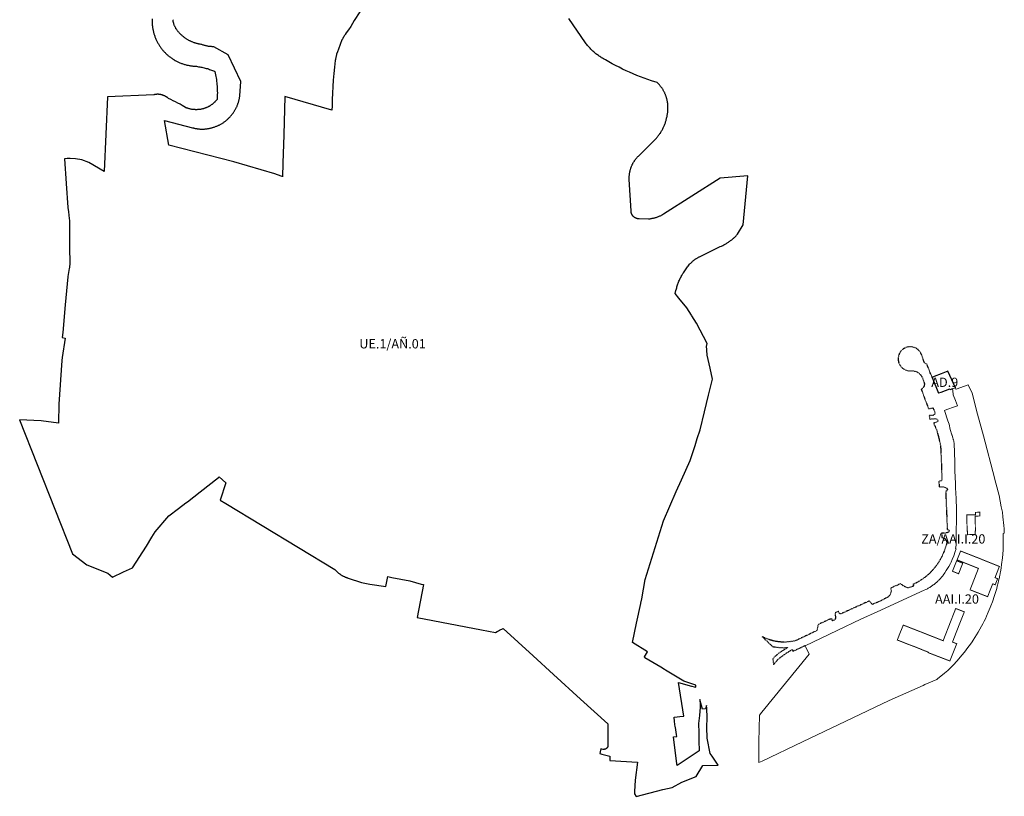
# Model space of a CAD drawing. Units: metres. Extents: x 577492 to 588068, y 4788824 to 4797933.
# Drawn here: x 580508 to 581570, y 4793332 to 4794169 of the extents above; entities that cross this region are included whole.
import ezdxf
from ezdxf.enums import TextEntityAlignment as Align

# ---------------------------------------------------------------- set-up
doc = ezdxf.new("R2010")
doc.units = ezdxf.units.M
doc.linetypes.add('DASHDOT', pattern=[1, 0.5, -0.25, 0, -0.25])
doc.layers.add('_AAI DELIMITADOS', color=151, linetype='Continuous', lineweight=0)
for name, color, linetype in [('_AD', 30, 'Continuous'), ('_EFO', 1, 'Continuous'), ('_UE', 4, 'Continuous'), ('_ZA', 242, 'DASHDOT'), ('CEU_TXT', 7, 'Continuous')]:
    doc.layers.add(name, color=color, linetype=linetype)
doc.styles.add('Legend', font='calibri.ttf')

# ---------------------------------------------------------------- blocks, each defined once
blk = doc.blocks.new('Etiqueta')
at = {"style": 'Legend'}
blk.add_attdef('CODIGO', text='', height=10, dxfattribs=at).set_placement((0, 0), align=Align.MIDDLE_CENTER)

msp = doc.modelspace()

# ---------------------------------------------------------------- linework, layer by layer
at = {"layer": '_AAI DELIMITADOS'}
for points in [[(581355.5, 4793494), (581356.1, 4793492.5), (581359.6, 4793485.1), (581308.8, 4793422.3), (581306.4, 4793419.3), (581305.5, 4793390.4), (581305.6, 4793368.1), (581309, 4793369.7), (581352.5, 4793390.4), (581446, 4793435.1), (581482.6, 4793451.2), (581484.5, 4793452.1), (581497.3, 4793457.7), (581497.4, 4793457.7), (581498.5, 4793458.7), (581501.6, 4793461.3), (581505.8, 4793464.6), (581509.2, 4793467.4), (581512.5, 4793470.4), (581515.6, 4793473.5), (581519, 4793477.3), (581522.9, 4793481.9), (581524.5, 4793483.7), (581527.2, 4793487), (581529.1, 4793489.5), (581531, 4793492), (581533.8, 4793495.8), (581535.5, 4793498.4), (581536.5, 4793499.9), (581538.5, 4793502.8), (581540.3, 4793505.8), (581542.1, 4793508.8), (581543.9, 4793511.9), (581545.6, 4793515), (581547, 4793517.7), (581548.4, 4793520.5), (581549.8, 4793523.2), (581551.1, 4793526), (581552.9, 4793530.2), (581555, 4793535.1), (581555.8, 4793537), (581557.5, 4793541.5), (581557.8, 4793542.5), (581559.4, 4793547.2), (581560, 4793549.3), (581560.7, 4793551.5), (581561.3, 4793553.6), (581562, 4793555.9), (581562.6, 4793558.2), (581563.6, 4793561.8), (581564.1, 4793564.1), (581564.7, 4793566.5), (581564.9, 4793567.5), (581565.1, 4793568.6), (581565.3, 4793569.7), (581565.7, 4793571.9), (581566.1, 4793574), (581566.3, 4793575.1), (581566.8, 4793578.4), (581567.3, 4793581.4), (581567.3, 4793581.6), (581568.2, 4793588.7), (581568.9, 4793597.2), (581569, 4793601.9), (581569, 4793604), (581569, 4793615), (581570.1, 4793615.2), (581570, 4793616.4), (581570.2, 4793617), (581570, 4793620.2), (581569.8, 4793623.5), (581569.5, 4793626.7), (581569.1, 4793629.9), (581568.7, 4793633.1), (581568.1, 4793638), (581566.9, 4793643.9), (581564.6, 4793655.9), (581560.9, 4793669.4), (581557.7, 4793681.7), (581549.5, 4793713.3), (581547.7, 4793720.2), (581541.4, 4793743.7), (581535.5, 4793766.3), (581531.2, 4793775.1), (581518.2, 4793770.7), (581518, 4793770.7), (581517.4, 4793771.9)], [(581514.4, 4793770.8), (581514.8, 4793769.1), (581515.2, 4793764.6), (581517.5, 4793758.3), (581519.6, 4793752.7), (581513.4, 4793750.4), (581511.3, 4793749.6), (581508.4, 4793748.6), (581505.8, 4793747.7), (581509.4, 4793736.6), (581510.7, 4793732.7), (581511.7, 4793727.2), (581513.8, 4793721.2), (581513.9, 4793721.1), (581514.8, 4793717.9), (581515, 4793717.1), (581515.2, 4793716.5), (581515.4, 4793716), (581515.4, 4793715.8), (581515.7, 4793714.5), (581516.1, 4793711.5), (581516.3, 4793708.5), (581516.4, 4793706), (581516.5, 4793699.1), (581516.7, 4793695.3), (581516.8, 4793691.1), (581516.9, 4793686.8), (581517, 4793682.4), (581517.4, 4793669), (581517.6, 4793664.4), (581518.2, 4793652.6), (581518.8, 4793640.8), (581518.4, 4793606.5), (581518.4, 4793605.1), (581518.4, 4793604.5), (581518.3, 4793603.1), (581518.2, 4793602.6), (581517.9, 4793600.6), (581517.4, 4793598.8), (581518.2, 4793598.6), (581517.3, 4793595.5), (581515.8, 4793591.1), (581514.1, 4793587), (581513, 4793584.2), (581512.2, 4793582.7), (581510.5, 4793579.6), (581509.1, 4793577.4), (581507.6, 4793575), (581506.1, 4793572.7), (581505.5, 4793571.7), (581504.9, 4793571), (581504.4, 4793570.2), (581503.8, 4793569.5), (581502.8, 4793568.3), (581502.2, 4793567.6), (581501.6, 4793566.9), (581501, 4793566.2), (581500.4, 4793565.5), (581499.7, 4793564.8), (581499, 4793564.2), (581498.4, 4793563.5), (581497.7, 4793562.9), (581497, 4793562.3), (581496.3, 4793561.7), (581495.6, 4793561.1), (581494.4, 4793560.1), (581493.6, 4793559.6), (581492.9, 4793559), (581492.1, 4793558.5), (581491.3, 4793558), (581490.6, 4793557.4), (581489.8, 4793556.9), (581489, 4793556.5), (581488.2, 4793556), (581487.3, 4793555.5), (581486.5, 4793555.1), (581485.7, 4793554.7), (581483.9, 4793553.8), (581433, 4793530.6), (581415.6, 4793522.8), (581389.8, 4793510.4), (581355.5, 4793494)], [(581517.4, 4793771.9), (581514.4, 4793770.8)]]:
    msp.add_lwpolyline(points, dxfattribs=at)
at = {"layer": '_AD'}
for points in [[(581509.3, 4793790), (581502.3, 4793787.1), (581494.6, 4793784.1), (581492.4, 4793783.2)], [(581492.4, 4793783.2), (581499.2, 4793766.1)], [(581517.4, 4793771.9), (581509.3, 4793790)], [(581514.4, 4793770.8), (581511.6, 4793769.8), (581511.2, 4793770.6), (581501.8, 4793767.1), (581499.2, 4793766.1)]]:
    msp.add_lwpolyline(points, dxfattribs=at)
at = {"layer": '_EFO', "const_width": 1, "flags": 128}
for points in [[(581538.7, 4793633.7), (581541.3, 4793633.8), (581543.9, 4793633.9), (581543.8, 4793636), (581543.8, 4793638), (581539.9, 4793637.8), (581539.2, 4793637.8), (581539.2, 4793635.2), (581535.1, 4793635.2), (581534.2, 4793635.2), (581530.4, 4793635.2), (581529.7, 4793635.2), (581529.7, 4793634), (581529.8, 4793630), (581529.8, 4793629), (581529.9, 4793626.2), (581530.2, 4793619), (581530.2, 4793617.6), (581530.4, 4793617.6), (581530.4, 4793613.7), (581538.9, 4793614), (581538.8, 4793617.8), (581539.1, 4793617.9), (581538.9, 4793625.8)], [(581542, 4793588.7), (581523.1, 4793596.1), (581522, 4793593.3), (581521.3, 4793591.6), (581519.3, 4793586.6), (581542.3, 4793577.4), (581533.3, 4793554.3), (581552.2, 4793546.9), (581557.7, 4793560.8), (581560.4, 4793559.7), (581563, 4793566.3), (581560.2, 4793567.4), (581564.9, 4793579.5), (581558.1, 4793582.2)], [(581525.4, 4793583), (581520.9, 4793571.6), (581514.3, 4793574.3), (581518.8, 4793585.6), (581525.4, 4793583)], [(581527.1, 4793530.5), (581520.3, 4793533.2), (581518.5, 4793533.9), (581518, 4793534.1), (581517.8, 4793534.2), (581517.7, 4793533.9), (581505.1, 4793501.6), (581504.3, 4793499.4), (581482.8, 4793507.9), (581461.3, 4793516.3), (581458, 4793508.3), (581454.8, 4793500.2), (581455.3, 4793500), (581458.2, 4793498.9), (581463, 4793497), (581463.6, 4793496.7), (581465.2, 4793496.1), (581471.3, 4793493.8), (581472.2, 4793493.5), (581479.7, 4793490.5), (581480.5, 4793490.2), (581480.5, 4793490.1), (581488.3, 4793487.1), (581488.1, 4793486.6), (581511.5, 4793477.6), (581518.9, 4793496.2), (581514.3, 4793498), (581517.1, 4793505.1), (581517.4, 4793506), (581519.5, 4793511.3), (581521, 4793515.2)]]:
    msp.add_lwpolyline(points, close=True, dxfattribs=at)
at = {"layer": '_UE', "ltscale": 0.2}
for points in [[(580875.2, 4794177.3), (580869.3, 4794167.8), (580865.4, 4794161.6), (580863, 4794158), (580860.5, 4794154.5), (580859.5, 4794153), (580858.9, 4794152.1), (580858.4, 4794151.3), (580857.9, 4794150.4), (580857.4, 4794149.6), (580856.9, 4794148.7), (580856.4, 4794147.8), (580856.3, 4794147.6), (580856.3, 4794147.5), (580856.2, 4794147.4), (580856.1, 4794147.3), (580856.1, 4794147.2), (580856, 4794147), (580854.1, 4794142), (580852.1, 4794137), (580851.1, 4794134.3), (580850.2, 4794131.6), (580850, 4794130.7), (580849.8, 4794129.9), (580849.6, 4794129.1), (580849.4, 4794128.3), (580849.2, 4794127.5), (580849, 4794126.7), (580848.9, 4794125.8), (580848.8, 4794125), (580847.9, 4794117.7), (580847.2, 4794110.8), (580846.5, 4794103.8), (580846.1, 4794096.8), (580845.7, 4794089.8), (580845.5, 4794082.9), (580845.3, 4794075.9), (580845.2, 4794071.4), (580794.4, 4794085.9), (580793.2, 4794044.8), (580792.3, 4794014.3), (580791.9, 4793999.6), (580791.7, 4793999.7), (580790.4, 4794000.2), (580783.7, 4794002.8), (580739.5, 4794015.7), (580669.4, 4794033.5), (580664.5, 4794060.2), (580694.7, 4794052.3), (580695.7, 4794052.1), (580696.4, 4794051.9), (580697.1, 4794051.8), (580697.8, 4794051.6), (580698.5, 4794051.5), (580699.3, 4794051.4), (580700, 4794051.3), (580700.7, 4794051.2), (580701.4, 4794051.1), (580702.1, 4794051.1), (580702.8, 4794051), (580703.5, 4794051), (580704.2, 4794051), (580704.9, 4794051), (580705.7, 4794051), (580706.4, 4794051), (580707.1, 4794051), (580707.8, 4794051), (580708.5, 4794051.1), (580709.2, 4794051.2), (580709.9, 4794051.2), (580710.7, 4794051.3), (580711.4, 4794051.4), (580712.1, 4794051.5), (580712.8, 4794051.7), (580713.5, 4794051.8), (580714.2, 4794052), (580714.9, 4794052.1), (580715.6, 4794052.3), (580716.2, 4794052.5), (580716.9, 4794052.7), (580717.6, 4794052.9), (580718.3, 4794053.1), (580719, 4794053.4), (580719.6, 4794053.6), (580720.3, 4794053.9), (580721, 4794054.1), (580721.6, 4794054.4), (580722.3, 4794054.7), (580722.9, 4794055), (580723.6, 4794055.3), (580724.2, 4794055.6), (580724.8, 4794056), (580725.5, 4794056.3), (580726.1, 4794056.7), (580726.7, 4794057.1), (580727.3, 4794057.4), (580727.9, 4794057.8), (580728.5, 4794058.2), (580729.1, 4794058.6), (580729.6, 4794059.1), (580730.2, 4794059.5), (580730.8, 4794059.9), (580731.3, 4794060.4), (580731.9, 4794060.9), (580732.4, 4794061.3), (580732.9, 4794061.8), (580733.5, 4794062.3), (580734, 4794062.8), (580734.5, 4794063.3), (580735, 4794063.8), (580735.5, 4794064.3), (580735.9, 4794064.9), (580736.4, 4794065.4), (580736.9, 4794066), (580737.3, 4794066.5), (580737.7, 4794067.1), (580738.2, 4794067.7), (580738.6, 4794068.2), (580739, 4794068.8), (580739.4, 4794069.4), (580739.8, 4794070), (580740.2, 4794070.6), (580740.5, 4794071.2), (580740.9, 4794071.9), (580741.2, 4794072.5), (580741.6, 4794073.1), (580741.9, 4794073.8), (580742.2, 4794074.4), (580742.5, 4794075), (580742.8, 4794075.7), (580743.1, 4794076.4), (580743.3, 4794077), (580743.6, 4794077.7), (580743.8, 4794078.4), (580744.1, 4794079), (580744.3, 4794079.7), (580744.5, 4794080.4), (580744.7, 4794081.1), (580744.9, 4794081.8), (580745, 4794082.5), (580745.2, 4794083.2), (580745.3, 4794083.9), (580745.5, 4794084.6), (580745.6, 4794085.3), (580745.7, 4794086), (580745.8, 4794086.7), (580746.9, 4794102.1), (580733.1, 4794130.8), (580717.9, 4794139.6), (580716.7, 4794139.7), (580716, 4794139.7), (580715.2, 4794139.8), (580714.5, 4794139.9), (580713.7, 4794139.9), (580712.9, 4794140), (580712.2, 4794140.1), (580711.4, 4794140.3), (580710.7, 4794140.4), (580709.9, 4794140.6), (580709.2, 4794140.7), (580708.5, 4794140.9), (580707.7, 4794141.1), (580707, 4794141.3), (580706.3, 4794141.5), (580705.5, 4794141.7), (580704.8, 4794142), (580704.1, 4794142.2), (580703.1, 4794142.4), (580702.4, 4794142.5), (580701.8, 4794142.6), (580701.1, 4794142.7), (580700.4, 4794142.9), (580699.8, 4794143.1), (580699.1, 4794143.2), (580698.5, 4794143.4), (580697.8, 4794143.6), (580697.2, 4794143.8), (580696.5, 4794144), (580695.9, 4794144.3), (580695.3, 4794144.5), (580694.6, 4794144.8), (580694, 4794145), (580693.4, 4794145.3), (580692.8, 4794145.6), (580692.2, 4794145.9), (580691.6, 4794146.2), (580691, 4794146.5), (580690.4, 4794146.8), (580689.8, 4794147.2), (580689.2, 4794147.5), (580688.6, 4794147.9), (580688, 4794148.2), (580687.5, 4794148.6), (580686.9, 4794149), (580686.4, 4794149.4), (580685.8, 4794149.8), (580685.3, 4794150.2), (580684.8, 4794150.6), (580684.2, 4794151.1), (580683.7, 4794151.5), (580683.2, 4794152), (580682.7, 4794152.4), (580682.2, 4794152.9), (580681.8, 4794153.4), (580681.3, 4794153.9), (580680.8, 4794154.3), (580680.4, 4794154.8), (580679.9, 4794155.4), (580679.5, 4794155.9), (580679, 4794156.4), (580678.6, 4794156.9), (580678.2, 4794157.5), (580677.8, 4794158), (580677.4, 4794158.6), (580677, 4794159.1), (580676.7, 4794159.7), (580676.3, 4794160.3), (580676, 4794160.9), (580675.6, 4794161.7), (580675.4, 4794162.3), (580675.2, 4794162.8), (580675, 4794163.3), (580674.8, 4794163.9), (580674.7, 4794164.4), (580674.5, 4794165), (580674.4, 4794165.5), (580674.2, 4794166.1), (580674.1, 4794166.6), (580674, 4794167.2), (580673.9, 4794167.7), (580673.8, 4794168.3), (580673.7, 4794168.8)], [(580651.3, 4794169.8), (580651.2, 4794168.7), (580651.2, 4794167.9), (580651.2, 4794167), (580651.2, 4794166.2), (580651.3, 4794165.3), (580651.3, 4794164.5), (580651.4, 4794163.6), (580651.4, 4794162.8), (580651.5, 4794161.9), (580651.6, 4794161.1), (580651.8, 4794160.2), (580651.9, 4794159.4), (580652, 4794158.6), (580652.2, 4794157.7), (580652.4, 4794156.9), (580652.6, 4794156.1), (580652.8, 4794155.2), (580653, 4794154.4), (580653.2, 4794153.6), (580653.5, 4794152.8), (580653.7, 4794152), (580654, 4794151.2), (580654.3, 4794150.4), (580654.6, 4794149.6), (580654.9, 4794148.8), (580655.3, 4794148), (580655.6, 4794147.2), (580656, 4794146.5), (580656.3, 4794145.7), (580656.7, 4794144.9), (580657.1, 4794144.2), (580657.5, 4794143.4), (580658, 4794142.7), (580658.4, 4794142), (580658.9, 4794141.3), (580659.3, 4794140.5), (580659.8, 4794139.8), (580660.3, 4794139.1), (580660.8, 4794138.5), (580661.3, 4794137.8), (580661.8, 4794137.1), (580662.4, 4794136.4), (580662.9, 4794135.8), (580663.5, 4794135.1), (580664, 4794134.5), (580664.6, 4794133.9), (580665.2, 4794133.3), (580665.8, 4794132.7), (580666.4, 4794132.1), (580667, 4794131.5), (580667.7, 4794130.9), (580668.3, 4794130.4), (580669, 4794129.8), (580669.6, 4794129.3), (580670.3, 4794128.8), (580671, 4794128.3), (580671.7, 4794127.8), (580672.4, 4794127.3), (580673.1, 4794126.8), (580673.8, 4794126.3), (580674.5, 4794125.9), (580675.2, 4794125.4), (580676, 4794125), (580676.7, 4794124.6), (580677.5, 4794124.2), (580678.2, 4794123.8), (580679, 4794123.4), (580679.7, 4794123.1), (580680.5, 4794122.7), (580681.3, 4794122.4), (580682.1, 4794122.1), (580682.9, 4794121.8), (580683.7, 4794121.5), (580684.5, 4794121.2), (580685.3, 4794120.9), (580686.1, 4794120.7), (580686.9, 4794120.5), (580687.8, 4794120.2), (580688.6, 4794120), (580689.4, 4794119.8), (580690.2, 4794119.7), (580691.1, 4794119.5), (580691.9, 4794119.4), (580692.8, 4794119.2), (580693.6, 4794119.1), (580694.4, 4794119), (580695.3, 4794118.9), (580696.1, 4794118.8), (580697.8, 4794118.7), (580699, 4794118.6), (580700.2, 4794118.4), (580701.4, 4794118.2), (580702.6, 4794118), (580703.8, 4794117.8), (580705, 4794117.6), (580706.1, 4794117.3), (580707.3, 4794117), (580708.5, 4794116.7), (580709.7, 4794116.4), (580710.8, 4794116.1), (580712, 4794115.7), (580713.1, 4794115.3), (580714.3, 4794114.9), (580715.4, 4794114.5), (580716.5, 4794114.1), (580717.7, 4794113.6), (580718.8, 4794113.1), (580719.2, 4794111.2), (580719.6, 4794109.5), (580719.9, 4794107.7), (580720.2, 4794106), (580720.5, 4794104.2), (580720.7, 4794102.4), (580720.9, 4794100.6), (580721.1, 4794098.9), (580721.3, 4794097.1), (580721.4, 4794095.3), (580721.5, 4794093.5), (580721.5, 4794091.7), (580721.6, 4794089.9), (580721.5, 4794088.1), (580721.5, 4794086.4), (580721.4, 4794084.6), (580721.3, 4794082.8), (580720.7, 4794082), (580720.4, 4794081.7), (580720.1, 4794081.3), (580719.7, 4794080.9), (580719.4, 4794080.5), (580719, 4794080.2), (580718.7, 4794079.8), (580718.3, 4794079.5), (580717.9, 4794079.2), (580717.5, 4794078.8), (580717.2, 4794078.5), (580716.8, 4794078.2), (580716.4, 4794077.9), (580716, 4794077.6), (580715.6, 4794077.3), (580715.1, 4794077), (580714.7, 4794076.7), (580714.3, 4794076.4), (580713.9, 4794076.1), (580713.5, 4794075.9), (580713, 4794075.6), (580712.6, 4794075.4), (580712.1, 4794075.1), (580711.7, 4794074.9), (580711.2, 4794074.7), (580710.8, 4794074.5), (580710.3, 4794074.3), (580709.8, 4794074.1), (580709.4, 4794073.9), (580708.9, 4794073.7), (580708.4, 4794073.5), (580708, 4794073.4), (580707.5, 4794073.2), (580707, 4794073.1), (580706.5, 4794072.9), (580706, 4794072.8), (580705.5, 4794072.7), (580705, 4794072.5), (580704.6, 4794072.4), (580704.1, 4794072.3), (580703.6, 4794072.2), (580703.1, 4794072.2), (580702.6, 4794072.1), (580702.1, 4794072), (580701.6, 4794072), (580701.1, 4794071.9), (580700.6, 4794071.9), (580700.1, 4794071.9), (580699.6, 4794071.8), (580699, 4794071.8), (580698.5, 4794071.8), (580698, 4794071.8), (580697.5, 4794071.9), (580697, 4794071.9), (580696.5, 4794071.9), (580696, 4794072), (580695.5, 4794072), (580695, 4794072.1), (580694.5, 4794072.1), (580694, 4794072.2), (580693.5, 4794072.3), (580693, 4794072.4), (580692.5, 4794072.5), (580692, 4794072.6), (580691.6, 4794072.7), (580691.1, 4794072.9), (580690.6, 4794073), (580690.1, 4794073.1), (580689.6, 4794073.3), (580689.1, 4794073.5), (580688.7, 4794073.6), (580688.2, 4794073.8), (580687.7, 4794074), (580687.3, 4794074.2), (580683.8, 4794076.3), (580681.4, 4794077.7), (580678.9, 4794079), (580676.5, 4794080.3), (580674, 4794081.5), (580671.5, 4794082.8), (580668.9, 4794083.9), (580668.5, 4794084.3), (580668.2, 4794084.5), (580668, 4794084.7), (580667.8, 4794084.9), (580667.5, 4794085.1), (580667.3, 4794085.2), (580667, 4794085.4), (580666.7, 4794085.6), (580666.5, 4794085.7), (580666.2, 4794085.9), (580666, 4794086.1), (580665.7, 4794086.2), (580665.4, 4794086.4), (580665.1, 4794086.5), (580664.9, 4794086.6), (580664.6, 4794086.8), (580664.3, 4794086.9), (580664, 4794087), (580663.7, 4794087.1), (580663.4, 4794087.2), (580663.2, 4794087.3), (580662.9, 4794087.5), (580662.6, 4794087.5), (580662.3, 4794087.6), (580662, 4794087.7), (580661.7, 4794087.8), (580661.4, 4794087.9), (580661.1, 4794088), (580660.8, 4794088), (580660.5, 4794088.1), (580660.2, 4794088.1), (580659.9, 4794088.2), (580659.6, 4794088.2), (580659.3, 4794088.3), (580658.7, 4794088.3), (580658.4, 4794088.3), (580658.1, 4794088.4), (580657.8, 4794088.4), (580657.5, 4794088.4), (580657.2, 4794088.4), (580656.8, 4794088.4), (580656.5, 4794088.4), (580656.2, 4794088.4), (580655.9, 4794088.3), (580655.6, 4794088.3), (580655.3, 4794088.3), (580655, 4794088.3), (580654.7, 4794088.2), (580654.4, 4794088.2), (580654.1, 4794088.1), (580653.8, 4794088.1), (580653.5, 4794088), (580653.2, 4794087.9), (580603.1, 4794085.6), (580599.4, 4794005.2), (580582.9, 4794015), (580575.5, 4794017.7), (580568.7, 4794019), (580562.7, 4794019.4), (580559.6, 4794019.3), (580556.8, 4794019), (580558.7, 4793992.3), (580560.5, 4793966.3), (580561.1, 4793961.8), (580561.5, 4793958.1), (580561.9, 4793954.4), (580562, 4793952.5), (580562.1, 4793951.2), (580562.1, 4793949.9), (580562.1, 4793948.5), (580562.1, 4793947.2), (580562.1, 4793942.9), (580562.1, 4793938.6), (580562, 4793936.2), (580562, 4793933.7), (580562, 4793929.3), (580562.1, 4793925.1), (580562.2, 4793921.4), (580562.5, 4793908.3), (580562.5, 4793907.3), (580562.5, 4793906.6), (580562.5, 4793905.9), (580562.4, 4793905.1), (580562.4, 4793904.4), (580562.3, 4793903.6), (580562.2, 4793902.9), (580562.1, 4793902.2), (580562, 4793901.4), (580561.9, 4793900.7), (580560.2, 4793892.1), (580560.2, 4793891.5), (580557.5, 4793861.6), (580554.9, 4793831.6), (580554.4, 4793826.2), (580557.4, 4793825.4), (580554.1, 4793804.9), (580553.9, 4793801.6), (580550.7, 4793754.3), (580550.3, 4793734.3), (580550.3, 4793734), (580531.6, 4793736.4), (580508.4, 4793737.4), (580565.4, 4793593.2), (580581, 4793581.2), (580603.6, 4793572.2), (580608.5, 4793568.1), (580620.5, 4793573.6), (580630, 4793578.1), (580645.1, 4793601.5), (580651.1, 4793611.2), (580654.7, 4793616.8), (580669.3, 4793634.2), (580679.6, 4793642), (580687.6, 4793648), (580689.3, 4793649.3), (580703, 4793659.9), (580722.7, 4793675.5), (580723.4, 4793676), (580730.9, 4793669.8), (580724.7, 4793650.9), (580730.8, 4793647.2), (580848.4, 4793576.1), (580848.9, 4793575.6), (580849.2, 4793575.2), (580849.6, 4793574.8), (580850, 4793574.4), (580850.4, 4793574.1), (580850.7, 4793573.7), (580851.1, 4793573.4), (580851.5, 4793573), (580851.9, 4793572.7), (580852.3, 4793572.3), (580852.8, 4793572), (580853.2, 4793571.7), (580853.6, 4793571.4), (580854, 4793571.1), (580854.5, 4793570.8), (580854.9, 4793570.5), (580855.4, 4793570.2), (580855.8, 4793569.9), (580856.3, 4793569.7), (580856.7, 4793569.4), (580857.2, 4793569.2), (580857.7, 4793568.9), (580858.2, 4793568.7), (580858.6, 4793568.5), (580859.1, 4793568.3), (580859.6, 4793568.1), (580860.1, 4793567.9), (580860.6, 4793567.7), (580861.1, 4793567.5), (580861.6, 4793567.3), (580862.1, 4793567.1), (580862.6, 4793567), (580877.1, 4793562.1), (580886.1, 4793560.4), (580903.3, 4793557.8), (580905.3, 4793568.6), (580909.7, 4793567.7), (580929.2, 4793564), (580941.4, 4793560.5), (580944, 4793560.2), (580937, 4793524.6), (581006.5, 4793511.2), (581021.5, 4793508.3), (581023.5, 4793509.4), (581024.7, 4793510.1), (581026, 4793510.7), (581027.2, 4793511.4), (581028.5, 4793512), (581029.8, 4793512.6), (581062, 4793483.2), (581084.2, 4793463), (581113.2, 4793436.5), (581142.7, 4793409.7), (581142.8, 4793407.5), (581142.8, 4793386.2), (581142.7, 4793386.1), (581142.7, 4793386.1), (581142.7, 4793386), (581142.7, 4793385.9), (581142.7, 4793385.8), (581142.7, 4793385.8), (581142.7, 4793385.7), (581142.6, 4793385.6), (581142.6, 4793385.5), (581142.6, 4793385.5), (581142.6, 4793385.4), (581142.6, 4793385.3), (581142.5, 4793385.3), (581142.5, 4793385.2), (581142.5, 4793385.1), (581142.5, 4793385), (581142.4, 4793385), (581142.4, 4793384.9), (581142.4, 4793384.8), (581142.3, 4793384.8), (581142.3, 4793384.7), (581142.3, 4793384.6), (581142.2, 4793384.6), (581142.2, 4793384.5), (581142.2, 4793384.4), (581142.1, 4793384.4), (581142.1, 4793384.3), (581142, 4793384.2), (581142, 4793384.2), (581141.9, 4793384.1), (581141.9, 4793384), (581141.9, 4793384), (581141.8, 4793383.9), (581141.8, 4793383.9), (581141.7, 4793383.8), (581141.7, 4793383.7), (581141.6, 4793383.7), (581141.6, 4793383.6), (581141.5, 4793383.6), (581141.5, 4793383.5), (581141.4, 4793383.5), (581141.3, 4793383.4), (581141.3, 4793383.4), (581141.2, 4793383.3), (581141.2, 4793383.3), (581141.1, 4793383.2), (581141, 4793383.2), (581141, 4793383.1), (581140.9, 4793383.1), (581140.9, 4793383), (581140.8, 4793383), (581140.7, 4793383), (581140.7, 4793382.9), (581140.6, 4793382.9), (581140.5, 4793382.8), (581140.5, 4793382.8), (581140.4, 4793382.8), (581140.3, 4793382.7), (581140.3, 4793382.7), (581140.2, 4793382.7), (581140.1, 4793382.6), (581140.1, 4793382.6), (581140, 4793382.6), (581139.9, 4793382.5), (581139.8, 4793382.5), (581139.8, 4793382.5), (581139.7, 4793382.5), (581139.6, 4793382.4), (581139.5, 4793382.4), (581139.5, 4793382.4), (581139.4, 4793382.4), (581139.3, 4793382.4), (581139.2, 4793382.4), (581139.2, 4793382.3), (581139.1, 4793382.3), (581139, 4793382.3), (581138.9, 4793382.3), (581138.9, 4793382.3), (581138.8, 4793382.3), (581138.7, 4793382.3), (581138.6, 4793382.3), (581138.6, 4793382.3), (581138.5, 4793382.3), (581138.4, 4793382.3), (581138.3, 4793382.3), (581138.3, 4793382.3), (581138.2, 4793382.3), (581138.1, 4793382.3), (581138, 4793382.3), (581138, 4793382.3), (581137.9, 4793382.3), (581137.8, 4793382.3), (581137.7, 4793382.3), (581137.7, 4793382.3), (581137.6, 4793382.3), (581135.3, 4793382.8), (581134.4, 4793379.6), (581133.9, 4793377.7), (581136.3, 4793377.2), (581145, 4793375.1), (581145, 4793374.1), (581144.8, 4793370.3), (581174.5, 4793368.6), (581172.3, 4793349.2), (581171.4, 4793337), (581171.4, 4793334.4), (581173.1, 4793331.7), (581202.1, 4793338.9), (581212.1, 4793341.3), (581222.5, 4793346.9), (581238, 4793353.1), (581245.1, 4793364.8), (581261.7, 4793365.2), (581255.2, 4793374.9), (581253.1, 4793377.7), (581249.9, 4793394.3), (581249.4, 4793406.2), (581249.7, 4793416.4), (581249.5, 4793426.6), (581249.2, 4793429.5), (581248.1, 4793426), (581244.6, 4793425.7), (581241.7, 4793436), (581242, 4793434.3), (581242.2, 4793432), (581242.4, 4793430.6), (581242.4, 4793427.7), (581241.5, 4793418.9), (581240.4, 4793410.3), (581240.8, 4793400), (581240.7, 4793391.4), (581241, 4793380.9), (581217.4, 4793364.8), (581217.2, 4793366.6), (581213.4, 4793395.9), (581216.9, 4793396.3), (581216.6, 4793398.3), (581215.5, 4793406), (581215.4, 4793406.6), (581214.6, 4793412.5), (581214.2, 4793416.9), (581217.6, 4793417.4), (581220.3, 4793417.7), (581224.6, 4793418.1), (581218.9, 4793454.3), (581218.9, 4793454.3), (581233, 4793450.4), (581233.2, 4793450.4), (581233.4, 4793450.3), (581235.7, 4793449.8), (581237.4, 4793449.4), (581237.5, 4793449.3), (581237.6, 4793451.4), (581224.6, 4793455.8), (581221.1, 4793457.9), (581204.8, 4793467.8), (581203.8, 4793468.4), (581199.8, 4793470.8), (581182.7, 4793481.1), (581182.3, 4793481.9), (581185.6, 4793487.6), (581169.2, 4793497.4), (581173.7, 4793518.4), (581178.2, 4793539.4), (581178.3, 4793539.9), (581179.2, 4793544.5), (581183.1, 4793565.5), (581202.8, 4793628.7), (581216.5, 4793660.2), (581222.2, 4793672.9), (581231.6, 4793693.6), (581236.8, 4793709.9), (581239.1, 4793717.3), (581242.1, 4793726.8), (581246.9, 4793746.2), (581251.2, 4793764.1), (581255.4, 4793781.5), (581253.2, 4793793.2), (581249.7, 4793807.2), (581249.3, 4793812.7), (581249.3, 4793813.4), (581249.1, 4793816.7), (581249.7, 4793819.7), (581249.8, 4793819.9), (581238.3, 4793841.6), (581233.2, 4793849.7), (581232.8, 4793850.3), (581227.8, 4793858.1), (581219.2, 4793868.8), (581215.3, 4793873.6), (581216.1, 4793877), (581216.6, 4793878.8), (581216.9, 4793879.8), (581217.2, 4793880.9), (581217.5, 4793881.9), (581217.9, 4793883), (581218.2, 4793884), (581218.6, 4793885), (581219, 4793886.1), (581219.4, 4793887.1), (581219.9, 4793888.1), (581220.3, 4793889.1), (581220.8, 4793890.1), (581221.3, 4793891.1), (581221.8, 4793892.1), (581222.3, 4793893), (581222.9, 4793894), (581223.5, 4793895.1), (581224.2, 4793896.1), (581224.9, 4793897.2), (581225.6, 4793898.2), (581226.3, 4793899.3), (581227, 4793900.3), (581227.7, 4793901.3), (581228.5, 4793902.3), (581229.3, 4793903.3), (581230.1, 4793904.2), (581230.9, 4793905.2), (581231.5, 4793905.9), (581232, 4793906.3), (581232.4, 4793906.8), (581232.8, 4793907.2), (581233.2, 4793907.6), (581233.7, 4793908), (581234.1, 4793908.4), (581234.6, 4793908.8), (581235, 4793909.2), (581235.5, 4793909.6), (581236, 4793909.9), (581236.4, 4793910.3), (581236.9, 4793910.6), (581237.4, 4793911), (581237.9, 4793911.3), (581238.4, 4793911.6), (581238.9, 4793911.9), (581239.4, 4793912.2), (581240, 4793912.5), (581240.5, 4793912.8), (581241, 4793913.1), (581241.5, 4793913.4), (581242.1, 4793913.6), (581263.9, 4793924.3), (581265.2, 4793924.9), (581266, 4793925.2), (581266.8, 4793925.6), (581267.6, 4793926), (581268.4, 4793926.4), (581269.1, 4793926.8), (581269.9, 4793927.3), (581270.7, 4793927.7), (581271.4, 4793928.2), (581272.1, 4793928.6), (581272.9, 4793929.1), (581273.6, 4793929.6), (581274.3, 4793930.1), (581275, 4793930.7), (581275.7, 4793931.2), (581276.4, 4793931.7), (581277, 4793932.3), (581277.7, 4793932.9), (581278.4, 4793933.4), (581279, 4793934), (581279.6, 4793934.6), (581280.2, 4793935.3), (581280.9, 4793935.9), (581281.5, 4793936.5), (581282, 4793937.2), (581282.6, 4793937.8), (581288.6, 4793947.9), (581293.6, 4794000.5), (581263.7, 4793998.1), (581202.8, 4793959.1), (581201.6, 4793958.4), (581201, 4793958.1), (581200.3, 4793957.8), (581199.7, 4793957.5), (581199, 4793957.2), (581198.4, 4793956.9), (581197.7, 4793956.6), (581197, 4793956.3), (581196.3, 4793956.1), (581195.7, 4793955.9), (581195, 4793955.6), (581194.3, 4793955.4), (581193.6, 4793955.2), (581192.9, 4793955), (581192.2, 4793954.8), (581191.5, 4793954.7), (581190.8, 4793954.5), (581190.1, 4793954.4), (581189.4, 4793954.2), (581188.6, 4793954.1), (581187.9, 4793954), (581187.2, 4793953.9), (581186.5, 4793953.8), (581176.4, 4793954.1), (581176.2, 4793954.1), (581176, 4793954.1), (581175.9, 4793954.1), (581175.7, 4793954.1), (581175.6, 4793954.1), (581175.4, 4793954.1), (581175.3, 4793954.2), (581175.1, 4793954.2), (581175, 4793954.2), (581174.8, 4793954.2), (581174.7, 4793954.3), (581174.5, 4793954.3), (581174.4, 4793954.4), (581174.2, 4793954.4), (581174.1, 4793954.4), (581173.9, 4793954.5), (581173.8, 4793954.5), (581173.6, 4793954.6), (581173.5, 4793954.6), (581173.3, 4793954.7), (581173.2, 4793954.7), (581173.1, 4793954.8), (581172.9, 4793954.9), (581172.8, 4793954.9), (581172.6, 4793955), (581172.5, 4793955.1), (581172.4, 4793955.1), (581172.2, 4793955.2), (581172.1, 4793955.3), (581172, 4793955.4), (581171.8, 4793955.5), (581171.7, 4793955.5), (581171.6, 4793955.6), (581171.4, 4793955.7), (581171.3, 4793955.8), (581171.2, 4793955.9), (581171.1, 4793956), (581170.9, 4793956.1), (581170.8, 4793956.2), (581170.7, 4793956.3), (581170.6, 4793956.4), (581170.5, 4793956.5), (581170.4, 4793956.6), (581170.3, 4793956.7), (581170.2, 4793956.8), (581170.1, 4793957), (581169.9, 4793957.1), (581169.8, 4793957.2), (581169.7, 4793957.3), (581169.7, 4793957.4), (581169.6, 4793957.6), (581169.5, 4793957.7), (581169.4, 4793957.8), (581169.3, 4793957.9), (581169.2, 4793958.1), (581169.1, 4793958.2), (581169, 4793958.3), (581169, 4793958.4), (581168.9, 4793958.6), (581168.8, 4793958.7), (581168.7, 4793958.9), (581168.7, 4793959), (581168.6, 4793959.1), (581168.5, 4793959.3), (581168.5, 4793959.4), (581168.4, 4793959.6), (581168.3, 4793959.7), (581168.3, 4793959.8), (581168.2, 4793960), (581168.2, 4793960.1), (581168.1, 4793960.3), (581168.1, 4793960.4), (581168.1, 4793960.6), (581168, 4793960.7), (581168, 4793960.9), (581167.9, 4793961), (581167.9, 4793961.2), (581167.9, 4793961.3), (581167.9, 4793961.5), (581167.8, 4793961.6), (581167.8, 4793961.8), (581167.8, 4793961.9), (581167.8, 4793962.1), (581167.8, 4793962.3), (581167.7, 4793962.4), (581167.7, 4793962.6), (581167.7, 4793962.7), (581165.8, 4793996.6), (581165.8, 4793997.3), (581165.8, 4793997.9), (581165.8, 4793998.5), (581165.8, 4793999), (581165.8, 4793999.6), (581165.8, 4794000.1), (581165.8, 4794000.7), (581165.9, 4794001.3), (581165.9, 4794001.8), (581166, 4794002.4), (581166.1, 4794002.9), (581166.2, 4794003.5), (581166.3, 4794004.1), (581166.4, 4794004.6), (581166.5, 4794005.2), (581166.6, 4794005.7), (581166.7, 4794006.3), (581166.9, 4794006.8), (581167, 4794007.3), (581167.2, 4794007.9), (581167.3, 4794008.4), (581167.5, 4794009), (581167.7, 4794009.5), (581167.9, 4794010), (581168.1, 4794010.5), (581168.3, 4794011.1), (581168.6, 4794011.6), (581168.8, 4794012.1), (581169, 4794012.6), (581169.3, 4794013.1), (581169.5, 4794013.6), (581169.8, 4794014.1), (581170.1, 4794014.6), (581170.4, 4794015.1), (581170.7, 4794015.5), (581171, 4794016), (581171.3, 4794016.5), (581171.6, 4794017), (581171.9, 4794017.4), (581172.3, 4794017.9), (581172.6, 4794018.3), (581173, 4794018.8), (581173.3, 4794019.2), (581173.7, 4794019.6), (581174.1, 4794020), (581174.4, 4794020.5), (581174.8, 4794020.9), (581175.2, 4794021.3), (581175.6, 4794021.7), (581176, 4794022), (581176.5, 4794022.4), (581176.9, 4794022.8), (581192.8, 4794038.8), (581193.9, 4794039.9), (581194.5, 4794040.5), (581195, 4794041.2), (581195.6, 4794041.8), (581196.2, 4794042.5), (581196.7, 4794043.2), (581197.3, 4794043.9), (581197.8, 4794044.6), (581198.3, 4794045.3), (581198.8, 4794046), (581199.3, 4794046.7), (581199.7, 4794047.5), (581200.2, 4794048.2), (581200.7, 4794049), (581201.1, 4794049.7), (581201.5, 4794050.5), (581201.9, 4794051.3), (581202.3, 4794052.1), (581202.7, 4794052.9), (581203.1, 4794053.7), (581203.4, 4794054.5), (581203.7, 4794055.3), (581204.1, 4794056.1), (581204.4, 4794056.9), (581204.7, 4794057.7), (581205, 4794058.6), (581205.2, 4794059.4), (581205.5, 4794060.2), (581205.7, 4794061.1), (581205.9, 4794061.9), (581206.1, 4794062.8), (581206.3, 4794063.6), (581206.5, 4794064.5), (581206.7, 4794065.4), (581206.8, 4794066.2), (581207, 4794067.1), (581207.1, 4794068), (581207.2, 4794068.8), (581207.3, 4794069.7), (581207.3, 4794070.6), (581207.4, 4794071.5), (581207.4, 4794072.3), (581207.5, 4794073.2), (581207.5, 4794074.1), (581207.5, 4794074.9), (581207.4, 4794075.6), (581207.4, 4794076.2), (581207.4, 4794076.8), (581207.3, 4794077.5), (581207.3, 4794078.1), (581207.2, 4794078.8), (581207.1, 4794079.4), (581207, 4794080), (581206.9, 4794080.7), (581206.8, 4794081.3), (581206.6, 4794081.9), (581206.5, 4794082.6), (581206.4, 4794083.2), (581206.2, 4794083.8), (581206, 4794084.4), (581205.8, 4794085.1), (581205.6, 4794085.7), (581205.4, 4794086.3), (581205.2, 4794086.9), (581205, 4794087.5), (581204.8, 4794088.1), (581204.5, 4794088.7), (581204.3, 4794089.3), (581204, 4794089.9), (581203.7, 4794090.4), (581203.4, 4794091), (581203.1, 4794091.6), (581202.8, 4794092.2), (581202.5, 4794092.7), (581202.2, 4794093.3), (581201.8, 4794093.8), (581201.5, 4794094.4), (581201.1, 4794094.9), (581200.8, 4794095.4), (581200.4, 4794095.9), (581200, 4794096.5), (581199.6, 4794097), (581199.2, 4794097.5), (581198.8, 4794098), (581198.4, 4794098.5), (581197.9, 4794098.9), (581197.5, 4794099.4), (581197.1, 4794099.9), (581196.6, 4794100.3), (581196.2, 4794100.8), (581195.7, 4794101.2), (581189.6, 4794103.1), (581185.7, 4794104.4), (581181.7, 4794105.8), (581177.8, 4794107.3), (581173.9, 4794108.8), (581170, 4794110.4), (581166.1, 4794112.1), (581162.3, 4794113.8), (581158.5, 4794115.6), (581154.8, 4794117.5), (581151, 4794119.4), (581147.3, 4794121.4), (581143.7, 4794123.5), (581140.1, 4794125.6), (581138.8, 4794126.3), (581137.9, 4794126.8), (581137, 4794127.3), (581136, 4794127.9), (581135.1, 4794128.4), (581134.2, 4794129), (581133.3, 4794129.6), (581132.5, 4794130.3), (581131.6, 4794130.9), (581130.7, 4794131.5), (581129.9, 4794132.2), (581129.1, 4794132.9), (581128.2, 4794133.6), (581127.4, 4794134.3), (581126.6, 4794135), (581125.8, 4794135.7), (581125.1, 4794136.5), (581124.3, 4794137.2), (581123.6, 4794138), (581122.8, 4794138.8), (581122.1, 4794139.6), (581121.4, 4794140.4), (581120.7, 4794141.2), (581120.1, 4794142.1), (581119.4, 4794142.9), (581118.7, 4794143.8), (581100.5, 4794170)]]:
    msp.add_lwpolyline(points, dxfattribs=at)
at = {"layer": '_ZA', "flags": 128}
msp.add_lwpolyline([(581492.4, 4793783.2), (581492.3, 4793783.4), (581491.5, 4793785.5), (581490.9, 4793786.7), (581487.8, 4793794.7), (581486.6, 4793798), (581485.7, 4793797.9), (581485.3, 4793797.9), (581484.7, 4793798.2), (581484.2, 4793798.8), (581482.1, 4793804.3), (581481.6, 4793805.6), (581480.7, 4793808.4, 1.915064), (581469.4, 4793790.3, -0.334709), (581481.8, 4793783), (581482.8, 4793780.2), (581483.2, 4793779), (581483.8, 4793777.4), (581484, 4793776.7), (581484, 4793775.5), (581483.8, 4793774.3), (581483.3, 4793773), (581482.4, 4793771.8), (581481.6, 4793771.1), (581480.7, 4793770.4), (581488.4, 4793749.7), (581493.4, 4793750.3), (581494.3, 4793748), (581494.7, 4793746.8), (581495.3, 4793745.2), (581495.3, 4793744.8), (581495.4, 4793744.5), (581495.4, 4793744.1), (581495.4, 4793743.8), (581495.1, 4793743.3), (581494.6, 4793742.8), (581494.2, 4793742.6), (581493.7, 4793742.4), (581492.3, 4793742.3), (581490.2, 4793742.1), (581489.2, 4793742.1), (581490, 4793738.4), (581491, 4793738.5), (581495.2, 4793738.8), (581496.1, 4793738.8), (581496.5, 4793738.7), (581496.9, 4793738.6), (581497.3, 4793738.5), (581497.7, 4793738.2), (581498, 4793737.8), (581498.2, 4793737.4), (581498.4, 4793736.9), (581498.8, 4793735.9), (581494, 4793733.8), (581495.1, 4793731.5), (581495.5, 4793730.7), (581496.1, 4793729.2), (581496.7, 4793727.8), (581497, 4793727), (581497.4, 4793725.8), (581497.7, 4793724.9), (581497.8, 4793724.4), (581498.3, 4793722.6), (581499.2, 4793719.4), (581499.6, 4793717.9), (581500.1, 4793715.7), (581500.9, 4793713), (581501.2, 4793710.9), (581501.4, 4793709.2), (581501.5, 4793707.8), (581501.7, 4793706.3), (581501.7, 4793705.3), (581501.8, 4793702.8), (581501.9, 4793701.1), (581502.1, 4793696.3), (581502.4, 4793688.7), (581502.5, 4793685.3), (581502.6, 4793682.8), (581502.7, 4793680.6), (581502.8, 4793677.8), (581502.8, 4793675.3), (581502.9, 4793671.7), (581499.7, 4793671.5), (581499.9, 4793665.2), (581501.2, 4793665.2), (581502.9, 4793665.3), (581503.5, 4793665.3), (581504.3, 4793665.3), (581504.7, 4793665.2), (581505.1, 4793665.2), (581505.5, 4793665.1), (581505.8, 4793665), (581506, 4793664.9), (581506.3, 4793664.8), (581506.8, 4793664.7), (581507.1, 4793664.5), (581507.5, 4793664.3), (581507.9, 4793664), (581508.2, 4793663.7), (581508.5, 4793663.3), (581508.7, 4793662.7), (581508.8, 4793662.5), (581508.8, 4793662.2), (581508.6, 4793661.7), (581508.2, 4793661.2), (581507.7, 4793660.8), (581507, 4793660.5), (581508.7, 4793619.5), (581509.1, 4793619.5), (581509.3, 4793619.4), (581509.6, 4793619.3), (581509.9, 4793619.2), (581510.2, 4793619), (581510.4, 4793618.8), (581510.6, 4793618.6), (581510.6, 4793618.3), (581510.7, 4793618), (581510.7, 4793617.8), (581510.6, 4793617.4), (581510.5, 4793617), (581510.3, 4793616.8), (581510.2, 4793616.7), (581509.8, 4793616.4), (581509.4, 4793616.2), (581508.9, 4793616), (581508.3, 4793615.8), (581507.7, 4793615.7), (581507.2, 4793615.5), (581506.5, 4793615.4), (581506, 4793615.4), (581505.3, 4793615.3), (581503.9, 4793615.3), (581502.6, 4793615.2), (581502.8, 4793610.6), (581503, 4793610.6), (581503.4, 4793610.6), (581503.7, 4793610.5), (581504.2, 4793610.4), (581504.7, 4793610.3), (581505.2, 4793610), (581505.7, 4793609.8), (581506.1, 4793609.5), (581506.6, 4793609), (581507, 4793608.6), (581507.3, 4793608.1), (581507.5, 4793607.8), (581507.8, 4793607.2), (581508, 4793606.6), (581508.1, 4793606), (581508.2, 4793605.4), (581508.2, 4793604.8), (581507.4, 4793602.1), (581507, 4793600.8), (581506.1, 4793598.1), (581505.3, 4793596), (581504.5, 4793594), (581504.1, 4793593), (581503.7, 4793592), (581503.2, 4793591), (581502.8, 4793590.1), (581502.3, 4793589.1), (581501.8, 4793588.2), (581501.3, 4793587.2), (581500.7, 4793586.3), (581500.2, 4793585.4), (581499.6, 4793584.5), (581499.1, 4793583.6), (581498.5, 4793582.7), (581497.9, 4793581.8), (581496.9, 4793580.5), (581496, 4793579.2), (581495, 4793578), (581494, 4793576.7), (581493.2, 4793575.8), (581492.4, 4793574.9), (581491.5, 4793574), (581490.7, 4793573.1), (581489.8, 4793572.3), (581488.9, 4793571.4), (581488.2, 4793570.8), (581487.4, 4793570.1), (581486.7, 4793569.5), (581485.9, 4793568.9), (581485.2, 4793568.2), (581484.4, 4793567.6), (581483.6, 4793567.1), (581482.8, 4793566.5), (581482, 4793565.9), (581481.2, 4793565.4), (581480.5, 4793564.9), (581478.9, 4793563.9), (581478.1, 4793563.4), (581476.6, 4793562.5), (581475.8, 4793562.1), (581475, 4793561.7), (581474.1, 4793561.3), (581473.3, 4793560.9), (581472.5, 4793560.5), (581471.7, 4793560.1), (581472.4, 4793558.5), (581471.8, 4793558.1), (581470.7, 4793557.6), (581468.9, 4793557), (581468.7, 4793556.9), (581467.7, 4793556.6), (581466.3, 4793556.5), (581464.9, 4793556.7), (581464, 4793557.1), (581462.4, 4793558), (581461.3, 4793558.7), (581460.1, 4793559.6), (581458.4, 4793560.9), (581447.7, 4793556.2), (581447.8, 4793555.6), (581448.1, 4793554.3), (581448.1, 4793552.8), (581448, 4793551.8), (581447.6, 4793550.4), (581447, 4793548.9), (581446.1, 4793547.7), (581445.1, 4793546.7), (581436.8, 4793542.4), (581429.1, 4793539), (581428.1, 4793538.5), (581424.5, 4793542.2), (581395.2, 4793529), (581393.6, 4793528.3), (581393.1, 4793528.3), (581392.2, 4793528.8), (581391.8, 4793530), (581391.8, 4793530.6), (581391.5, 4793530.5), (581391.5, 4793531.1), (581387.8, 4793529.6), (581387.9, 4793526), (581388.2, 4793526), (581388.2, 4793525), (581388.2, 4793525), (581388.2, 4793524.3), (581388.1, 4793523.7), (581388, 4793523.3), (581387.8, 4793522.6), (581387.2, 4793521.9), (581386, 4793521.3), (581384.7, 4793520.7), (581384.6, 4793522.8), (581382.4, 4793522.8), (581369.4, 4793516.9), (581368.1, 4793510.4), (581345.5, 4793499.6), (581343.8, 4793499.2), (581341, 4793498.7), (581338, 4793498.3), (581336, 4793498.1), (581332.8, 4793497.9), (581329.9, 4793498), (581326.9, 4793498.3), (581323.8, 4793498.7), (581320.6, 4793499.4), (581317, 4793500.5), (581312.3, 4793502.3), (581308.9, 4793504), (581320.3, 4793493.2), (581324.3, 4793492.5), (581328.5, 4793492), (581332.2, 4793491.9), (581336.8, 4793492.1), (581334.6, 4793490.8), (581330.5, 4793488.3), (581326.8, 4793485.8), (581324.8, 4793483.9), (581322.7, 4793482.2), (581320.6, 4793479.7), (581321.4, 4793473.5), (581324.1, 4793476.9), (581325.9, 4793479), (581327.7, 4793480.5), (581329.6, 4793482.2), (581333, 4793484.6), (581337, 4793487.2), (581341.4, 4793490), (581342.3, 4793488.1), (581355.4, 4793494.3), (581355.5, 4793494)], format="xyb", dxfattribs=at)

# ---------------------------------------------------------------- block references
at = {"layer": 'CEU_TXT'}
for p, values in [((580910.5, 4793819.5), {'CODIGO': 'UE.1/AÑ.01'}), ((581506, 4793778), {'CODIGO': 'AD.9'}), ((581515.2, 4793609.2), {'CODIGO': 'ZA/AAI.I.20'}), ((581519.2, 4793544.4), {'CODIGO': 'AAI.I.20'})]:
    msp.add_blockref('Etiqueta', p, dxfattribs=at).add_auto_attribs(values)

doc.saveas('drawing.dxf')
